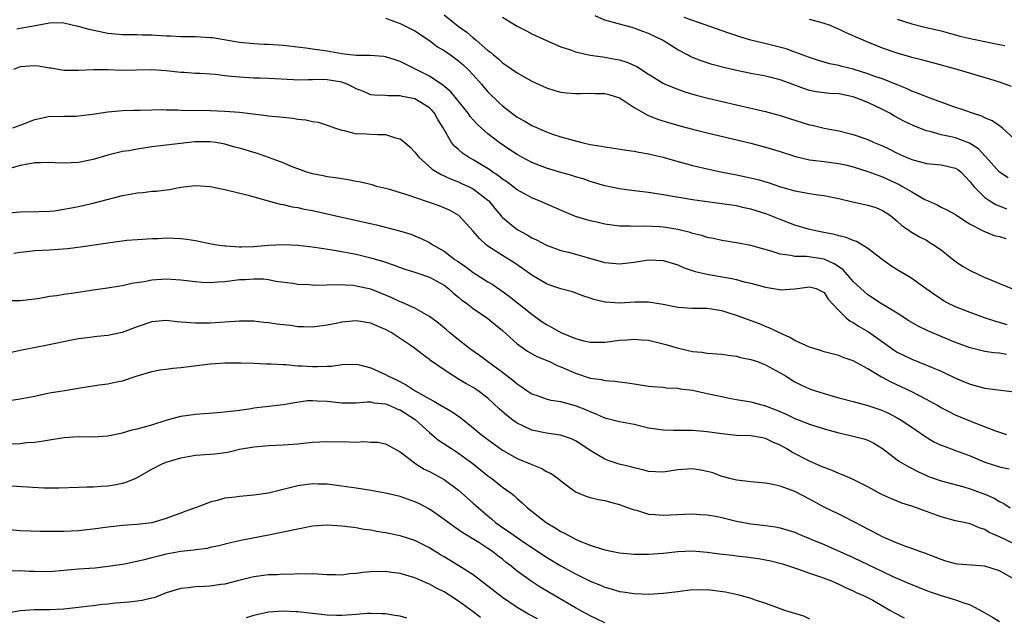
# Model space of a CAD drawing. Units: inches. Extents: x 2532000 to 2535000, y 1539000 to 1542000.
# Drawn here: x 2533757 to 2533892, y 1539336 to 1539418 of the extents above; entities that cross this region are included whole.
import ezdxf

# ---------------------------------------------------------------- set-up
doc = ezdxf.new("R2010")
doc.units = ezdxf.units.IN
doc.header["$MEASUREMENT"] = 0
doc.layers.add('LD25321539_2ft', color=43, linetype='Continuous')

msp = doc.modelspace()

# ---------------------------------------------------------------- linework, layer by layer
at = {"layer": 'LD25321539_2ft'}
for points, elevation in [([(2533815, 1539418.46), (2533816.92, 1539416.92), (2533818.1, 1539416.1), (2533819, 1539415.33), (2533819.19, 1539415.19), (2533819.4, 1539415), (2533821, 1539413.62), (2533821.36, 1539413.36), (2533821.76, 1539413), (2533822.44, 1539412.44), (2533823, 1539411.91), (2533823.56, 1539411.56), (2533825, 1539410.52), (2533827, 1539409.38), (2533829, 1539408.47), (2533830.14, 1539408.14), (2533831, 1539407.91), (2533831.81, 1539407.81), (2533833, 1539407.71), (2533833.7, 1539407.7), (2533835, 1539407.77), (2533835.73, 1539407.73), (2533837, 1539407.73), (2533837.57, 1539407.57), (2533839, 1539407.14), (2533839.23, 1539407), (2533841, 1539405.8), (2533842.78, 1539404.78), (2533843, 1539404.7), (2533844.21, 1539404.21), (2533845.73, 1539403.73), (2533847.28, 1539403.28), (2533849, 1539402.82), (2533851, 1539402.32), (2533857, 1539400.89), (2533859, 1539400.37), (2533861, 1539399.79), (2533863.1, 1539399.1), (2533865, 1539398.64), (2533865.4, 1539398.6), (2533867, 1539398.38), (2533869, 1539398.13), (2533869.93, 1539397.93), (2533871, 1539397.67), (2533873, 1539397.05), (2533874.47, 1539396.47), (2533875, 1539396.31), (2533877.27, 1539395.27), (2533877.75, 1539395), (2533879, 1539394.24), (2533880.79, 1539393.21), (2533881.23, 1539393), (2533882.46, 1539392.46), (2533883, 1539392.17), (2533883.79, 1539391.79), (2533885, 1539391.14), (2533886.27, 1539390.27), (2533887, 1539389.84), (2533888.6, 1539389), (2533888.85, 1539388.85), (2533890.29, 1539388.29), (2533891, 1539388.12), (2533891.89, 1539387.88)], 8612), ([(2533892.05, 1539376.05), (2533891, 1539376.38), (2533890.49, 1539376.49), (2533888.93, 1539377), (2533887, 1539377.71), (2533885, 1539378.5), (2533883.95, 1539379), (2533883.33, 1539379.33), (2533883, 1539379.55), (2533882.14, 1539380.14), (2533880.99, 1539380.99), (2533879, 1539382.39), (2533878.63, 1539382.63), (2533877, 1539383.56), (2533876.12, 1539384.12), (2533874.97, 1539384.97), (2533873, 1539386.5), (2533871.43, 1539387.43), (2533871, 1539387.57), (2533870.01, 1539388.01), (2533869, 1539388.21), (2533868.41, 1539388.41), (2533866.73, 1539388.73), (2533865.4, 1539389), (2533864.86, 1539389.14), (2533863, 1539389.7), (2533861, 1539390.46), (2533859.18, 1539391.18), (2533857, 1539391.87), (2533856.06, 1539392.06), (2533855, 1539392.31), (2533853, 1539392.61), (2533851, 1539392.86), (2533849, 1539393.14), (2533845, 1539393.86), (2533843, 1539394.15), (2533841, 1539394.37), (2533839, 1539394.64), (2533837, 1539395.08), (2533835, 1539395.68), (2533834.02, 1539396.02), (2533833, 1539396.31), (2533832.49, 1539396.49), (2533831, 1539396.9), (2533829, 1539397.49), (2533827, 1539398.26), (2533825.63, 1539399), (2533825, 1539399.35), (2533824, 1539400), (2533822.53, 1539401), (2533821, 1539402.21), (2533820.09, 1539403), (2533819.52, 1539403.52), (2533819, 1539404.1), (2533818.58, 1539404.58), (2533818.29, 1539405), (2533815.95, 1539407.95), (2533814.85, 1539408.85), (2533813, 1539410.07), (2533811.18, 1539411), (2533811, 1539411.1), (2533809.71, 1539411.71), (2533809, 1539412.1), (2533808.3, 1539412.3), (2533807, 1539412.73), (2533806.77, 1539412.77), (2533804.9, 1539412.9), (2533803, 1539412.91), (2533802.15, 1539413), (2533801, 1539413.14), (2533799, 1539413.5), (2533797, 1539413.79), (2533796.1, 1539413.9), (2533793, 1539414.26), (2533791.61, 1539414.39), (2533791, 1539414.42), (2533790.43, 1539414.43), (2533789, 1539414.53), (2533787, 1539414.71), (2533783.32, 1539415.31), (2533783, 1539415.35), (2533781, 1539415.45), (2533779.47, 1539415.47), (2533779, 1539415.46), (2533777.56, 1539415.56), (2533777, 1539415.56), (2533775.67, 1539415.67), (2533775, 1539415.7), (2533773.72, 1539415.72), (2533773, 1539415.76), (2533771.73, 1539415.73), (2533771, 1539415.76), (2533769, 1539415.92), (2533766.46, 1539416.46), (2533765, 1539416.88), (2533764.88, 1539416.88), (2533763, 1539417.33), (2533762.63, 1539417.37), (2533761, 1539417.36), (2533759.31, 1539417), (2533757, 1539416.6), (2533756.54, 1539416.54)], 8616), ([(2533807, 1539418.03), (2533809, 1539417.3), (2533810.53, 1539416.53), (2533811, 1539416.27), (2533813, 1539414.97), (2533814.12, 1539414.12), (2533815, 1539413.61), (2533815.88, 1539413), (2533817, 1539412.2), (2533817.64, 1539411.64), (2533818.32, 1539411), (2533819, 1539410.27), (2533820.12, 1539409), (2533820.51, 1539408.51), (2533821, 1539407.96), (2533822.49, 1539406.49), (2533823, 1539406.02), (2533825, 1539404.49), (2533825.96, 1539403.96), (2533827, 1539403.31), (2533829, 1539402.45), (2533829.84, 1539402.16), (2533831, 1539401.79), (2533832.69, 1539401.31), (2533833.87, 1539401), (2533835, 1539400.75), (2533836.5, 1539400.5), (2533837, 1539400.39), (2533838.23, 1539400.23), (2533839.95, 1539399.95), (2533841, 1539399.82), (2533841.66, 1539399.66), (2533843, 1539399.46), (2533843.36, 1539399.36), (2533845, 1539398.98), (2533846.53, 1539398.53), (2533849, 1539397.86), (2533851, 1539397.39), (2533852.89, 1539397), (2533855, 1539396.59), (2533856.31, 1539396.31), (2533857.93, 1539395.93), (2533859.47, 1539395.47), (2533861.06, 1539394.94), (2533863, 1539394.38), (2533863.77, 1539394.23), (2533865, 1539394.02), (2533866.15, 1539393.85), (2533867, 1539393.77), (2533868.58, 1539393.42), (2533869, 1539393.34), (2533870.87, 1539392.87), (2533873, 1539392.43), (2533874.08, 1539392.09), (2533875, 1539391.71), (2533876.1, 1539391), (2533877, 1539390.25), (2533877.64, 1539389.64), (2533878.62, 1539389), (2533878.84, 1539388.84), (2533880.07, 1539388.07), (2533881, 1539387.61), (2533881.38, 1539387.38), (2533881.97, 1539387), (2533883, 1539386.29), (2533885, 1539384.7), (2533886.04, 1539384.04), (2533887, 1539383.47), (2533889, 1539382.54), (2533889.82, 1539382.18), (2533891, 1539381.72), (2533893, 1539380.9)], 8614), ([(2533823, 1539418.18), (2533825, 1539416.93), (2533826.28, 1539416.28), (2533827, 1539415.9), (2533829, 1539414.96), (2533831, 1539414.12), (2533832.31, 1539413.69), (2533833, 1539413.43), (2533834.98, 1539412.98), (2533836.71, 1539412.71), (2533837, 1539412.68), (2533838.43, 1539412.43), (2533839, 1539412.31), (2533840.02, 1539412.02), (2533841.4, 1539411.4), (2533843, 1539410.37), (2533845, 1539409.12), (2533845.25, 1539409), (2533846.47, 1539408.47), (2533847.95, 1539407.95), (2533849.49, 1539407.49), (2533851.08, 1539407.08), (2533855, 1539406.16), (2533859, 1539405.26), (2533861, 1539404.7), (2533862.27, 1539404.27), (2533865, 1539403.43), (2533865.37, 1539403.37), (2533867, 1539402.98), (2533869, 1539402.6), (2533871, 1539402.09), (2533873, 1539401.4), (2533873.87, 1539401), (2533875, 1539400.54), (2533876.05, 1539400.05), (2533877, 1539399.56), (2533878.21, 1539399), (2533879, 1539398.66), (2533881, 1539398.12), (2533883, 1539397.94), (2533884.39, 1539397.61), (2533885, 1539397.5), (2533885.31, 1539397.31), (2533885.69, 1539397), (2533887, 1539395.64), (2533887.26, 1539395.26), (2533887.47, 1539395), (2533889, 1539393.46), (2533889.67, 1539393), (2533890.5, 1539392.5), (2533891.94, 1539391.94)], 8610), ([(2533892.17, 1539396.17), (2533891, 1539396.93), (2533889.09, 1539399.09), (2533889, 1539399.17), (2533888.12, 1539400.12), (2533886.91, 1539400.91), (2533885, 1539401.62), (2533884.17, 1539401.83), (2533883, 1539402.05), (2533881.5, 1539402.5), (2533881, 1539402.61), (2533879.29, 1539403.29), (2533877.92, 1539403.92), (2533876.62, 1539404.62), (2533875.98, 1539405), (2533875, 1539405.52), (2533873, 1539406.48), (2533871.71, 1539407), (2533871, 1539407.24), (2533869, 1539407.65), (2533867.73, 1539407.73), (2533867, 1539407.81), (2533865.94, 1539407.94), (2533865, 1539408.12), (2533864.33, 1539408.33), (2533862.62, 1539409), (2533861, 1539409.6), (2533859, 1539410.07), (2533857, 1539410.44), (2533855, 1539410.87), (2533853.29, 1539411.29), (2533851.7, 1539411.7), (2533851, 1539411.9), (2533850.17, 1539412.17), (2533849, 1539412.63), (2533848.75, 1539412.75), (2533848.31, 1539413), (2533847, 1539413.69), (2533844.89, 1539415), (2533843, 1539415.92), (2533842.19, 1539416.19), (2533841, 1539416.67), (2533840.73, 1539416.73), (2533839, 1539417.19), (2533838.71, 1539417.29), (2533837, 1539417.75), (2533835.66, 1539418.34)], 8608), ([(2533893.56, 1539401), (2533891.38, 1539403), (2533891.17, 1539403.17), (2533891, 1539403.27), (2533889.98, 1539403.98), (2533889, 1539404.37), (2533888.59, 1539404.59), (2533887.31, 1539405), (2533885.62, 1539405.62), (2533885, 1539405.81), (2533883.76, 1539406.24), (2533881, 1539407.25), (2533879.77, 1539407.77), (2533879, 1539408.03), (2533878.35, 1539408.35), (2533877, 1539408.88), (2533875, 1539409.7), (2533873.94, 1539410.06), (2533873, 1539410.42), (2533871, 1539411.03), (2533869.43, 1539411.43), (2533869, 1539411.56), (2533867.79, 1539411.79), (2533866.24, 1539412.24), (2533865, 1539412.64), (2533863, 1539413.39), (2533861.81, 1539413.81), (2533859.64, 1539414.36), (2533857, 1539415), (2533855.46, 1539415.46), (2533853.96, 1539415.96), (2533847.87, 1539418.13)], 8606), ([(2533892.66, 1539408.66), (2533891, 1539409.25), (2533889.68, 1539409.69), (2533885.2, 1539411), (2533881.9, 1539411.9), (2533881, 1539412.12), (2533880.32, 1539412.32), (2533879, 1539412.64), (2533878.73, 1539412.73), (2533877, 1539413.22), (2533875, 1539413.93), (2533873, 1539414.74), (2533871.41, 1539415.41), (2533871, 1539415.62), (2533870.03, 1539416.03), (2533869, 1539416.53), (2533868.66, 1539416.66), (2533867.86, 1539417), (2533867, 1539417.3), (2533866.57, 1539417.43), (2533865, 1539417.84)], 8604), ([(2533877, 1539417.9), (2533879, 1539417.25), (2533880.8, 1539416.8), (2533883, 1539416.28), (2533884, 1539416), (2533885, 1539415.75), (2533885.58, 1539415.58), (2533887.2, 1539415.2), (2533889, 1539414.82), (2533891, 1539414.41), (2533891.71, 1539414.29)], 8602), ([(2533891.97, 1539371.97), (2533891, 1539372.15), (2533890.22, 1539372.22), (2533889, 1539372.41), (2533887, 1539372.91), (2533885, 1539373.63), (2533883, 1539374.44), (2533881.21, 1539375.21), (2533879.87, 1539375.87), (2533878.61, 1539376.61), (2533877, 1539377.63), (2533874.74, 1539379), (2533873, 1539380.16), (2533872.55, 1539380.55), (2533871, 1539381.99), (2533870.54, 1539382.54), (2533869.59, 1539383.59), (2533869, 1539383.96), (2533868.4, 1539384.4), (2533867, 1539385.04), (2533864.59, 1539385.41), (2533863, 1539385.4), (2533862.47, 1539385.53), (2533861, 1539385.7), (2533859.92, 1539386.08), (2533857, 1539386.92), (2533855, 1539387.28), (2533853, 1539387.59), (2533851.85, 1539387.85), (2533851, 1539388.01), (2533850.26, 1539388.26), (2533849, 1539388.55), (2533848.67, 1539388.67), (2533847, 1539389.07), (2533845.35, 1539389.35), (2533845, 1539389.4), (2533844.55, 1539389.45), (2533842.45, 1539389.55), (2533841, 1539389.49), (2533840.46, 1539389.54), (2533839, 1539389.55), (2533837, 1539389.84), (2533835.92, 1539390.08), (2533835, 1539390.29), (2533833, 1539390.89), (2533831.49, 1539391.49), (2533828.03, 1539393), (2533827, 1539393.42), (2533825, 1539394.53), (2533824.42, 1539395), (2533823.6, 1539395.6), (2533823, 1539395.99), (2533822.46, 1539396.46), (2533821.6, 1539397), (2533821.25, 1539397.25), (2533819, 1539398.63), (2533818.34, 1539399), (2533817.55, 1539399.55), (2533817, 1539400.03), (2533816.47, 1539400.47), (2533816.04, 1539401), (2533814.9, 1539403), (2533814.17, 1539404.17), (2533813.71, 1539405), (2533813.38, 1539405.38), (2533813, 1539405.73), (2533811, 1539406.96), (2533809.3, 1539407.3), (2533809, 1539407.4), (2533807.38, 1539407.38), (2533807, 1539407.44), (2533805.48, 1539407.48), (2533805, 1539407.55), (2533803.97, 1539407.97), (2533803, 1539408.35), (2533802.59, 1539408.59), (2533801.74, 1539409), (2533801, 1539409.26), (2533799, 1539409.59), (2533798.39, 1539409.61), (2533797, 1539409.56), (2533796.42, 1539409.58), (2533795, 1539409.53), (2533794.42, 1539409.58), (2533791, 1539409.78), (2533789.82, 1539409.82), (2533789, 1539409.83), (2533787, 1539409.94), (2533785.94, 1539410.06), (2533785, 1539410.14), (2533783.71, 1539410.29), (2533781.57, 1539410.43), (2533781, 1539410.45), (2533779.43, 1539410.57), (2533779, 1539410.59), (2533777, 1539410.8), (2533775, 1539410.94), (2533770.88, 1539410.88), (2533769, 1539410.94), (2533767.04, 1539410.96), (2533765, 1539410.86), (2533763, 1539410.87), (2533761.18, 1539411.18), (2533761, 1539411.18), (2533759.46, 1539411.46), (2533759, 1539411.49), (2533757, 1539411.34), (2533756.09, 1539411)], 8618), ([(2533756.02, 1539403), (2533757, 1539403.36), (2533759, 1539404.16), (2533760.45, 1539404.45), (2533761, 1539404.6), (2533762.58, 1539404.58), (2533763, 1539404.62), (2533764.62, 1539404.62), (2533765, 1539404.64), (2533766.9, 1539404.9), (2533769, 1539405.22), (2533771, 1539405.37), (2533772.57, 1539405.43), (2533773.42, 1539405.42), (2533775, 1539405.48), (2533776.49, 1539405.51), (2533777, 1539405.48), (2533778.53, 1539405.47), (2533779, 1539405.45), (2533783, 1539405.39), (2533785, 1539405.31), (2533787, 1539405.14), (2533790.7, 1539404.7), (2533791, 1539404.65), (2533792.51, 1539404.51), (2533793, 1539404.45), (2533794.32, 1539404.32), (2533795, 1539404.19), (2533796.11, 1539404.11), (2533797, 1539403.87), (2533797.78, 1539403.78), (2533799, 1539403.39), (2533799.27, 1539403.27), (2533800.03, 1539403), (2533801, 1539402.68), (2533801.36, 1539402.64), (2533803, 1539402.21), (2533803.77, 1539402.23), (2533805, 1539402.13), (2533805.9, 1539402.1), (2533807, 1539402.1), (2533808.36, 1539401.64), (2533809, 1539401.52), (2533809.65, 1539401), (2533810.36, 1539400.36), (2533811, 1539399.7), (2533811.56, 1539399), (2533813.36, 1539397.36), (2533814.6, 1539396.6), (2533815, 1539396.44), (2533815.97, 1539395.97), (2533817, 1539395.61), (2533817.41, 1539395.41), (2533818.35, 1539395), (2533819, 1539394.67), (2533821, 1539393.11), (2533821.12, 1539393), (2533821.96, 1539391.96), (2533822.79, 1539391), (2533822.88, 1539390.88), (2533823, 1539390.75), (2533825, 1539389.1), (2533826.36, 1539388.36), (2533827, 1539387.96), (2533827.67, 1539387.67), (2533829, 1539386.94), (2533831, 1539386.23), (2533832.02, 1539385.98), (2533837, 1539384.59), (2533839, 1539384.38), (2533841, 1539384.6), (2533843, 1539384.92), (2533845, 1539384.87), (2533847, 1539384.24), (2533847.86, 1539383.86), (2533849.36, 1539383.36), (2533851, 1539382.97), (2533854.37, 1539382.37), (2533855, 1539382.23), (2533856.06, 1539381.94), (2533857, 1539381.73), (2533859, 1539381.19), (2533860.88, 1539380.88), (2533861, 1539380.85), (2533863, 1539380.98), (2533865, 1539381.25), (2533865.91, 1539381), (2533866.65, 1539380.65), (2533867, 1539380.45), (2533867.56, 1539379.56), (2533869, 1539378.01), (2533870.03, 1539377), (2533870.56, 1539376.56), (2533871, 1539376.36), (2533871.82, 1539375.82), (2533873.08, 1539375.08), (2533875, 1539373.7), (2533876.59, 1539372.59), (2533877, 1539372.32), (2533877.87, 1539371.87), (2533879, 1539371.32), (2533881, 1539370.54), (2533883, 1539369.69), (2533885, 1539368.76), (2533887, 1539367.9), (2533889, 1539367.36), (2533893, 1539366.89)], 8620), ([(2533892, 1539361), (2533890.51, 1539361.49), (2533887.29, 1539362.71), (2533885, 1539363.67), (2533884.11, 1539364.11), (2533883, 1539364.7), (2533882.51, 1539365), (2533881, 1539365.84), (2533878.91, 1539366.91), (2533877.56, 1539367.56), (2533876.19, 1539368.19), (2533875, 1539368.84), (2533874.88, 1539368.88), (2533873, 1539370.03), (2533871, 1539371.13), (2533869.59, 1539371.59), (2533869, 1539371.83), (2533867, 1539372.35), (2533866.52, 1539372.52), (2533865, 1539372.97), (2533863, 1539373.9), (2533862.31, 1539374.31), (2533860.79, 1539375), (2533859.6, 1539375.6), (2533859, 1539375.81), (2533858.16, 1539376.16), (2533855, 1539377.34), (2533853, 1539377.96), (2533851, 1539378.26), (2533849, 1539378.28), (2533847, 1539378.42), (2533845, 1539378.82), (2533843, 1539379.16), (2533841.16, 1539379.16), (2533839, 1539379.03), (2533837.13, 1539379.13), (2533837, 1539379.15), (2533835.5, 1539379.5), (2533835, 1539379.69), (2533834.01, 1539380.01), (2533832.56, 1539380.56), (2533831, 1539380.97), (2533829.49, 1539381.49), (2533829, 1539381.64), (2533827, 1539382.83), (2533825.76, 1539383.76), (2533824.57, 1539384.57), (2533823, 1539385.54), (2533821, 1539386.81), (2533820.76, 1539387), (2533819.85, 1539387.85), (2533819, 1539388.88), (2533817.01, 1539391), (2533815.73, 1539391.73), (2533814.32, 1539392.32), (2533813, 1539392.81), (2533811, 1539393.48), (2533810.25, 1539393.75), (2533807.4, 1539394.6), (2533805.77, 1539395), (2533805.19, 1539395.19), (2533803.59, 1539395.59), (2533803, 1539395.67), (2533801.9, 1539395.9), (2533801, 1539396.01), (2533800.17, 1539396.17), (2533799, 1539396.31), (2533798.45, 1539396.45), (2533797, 1539396.72), (2533796.1, 1539397), (2533795, 1539397.39), (2533794.36, 1539397.64), (2533793, 1539398.21), (2533789.5, 1539399.5), (2533789, 1539399.62), (2533787.95, 1539399.95), (2533787, 1539400.23), (2533786.38, 1539400.38), (2533785, 1539400.79), (2533783.76, 1539401), (2533783, 1539401.11), (2533780.92, 1539401.08), (2533780.13, 1539401), (2533777, 1539400.64), (2533775, 1539400.39), (2533773, 1539400.08), (2533771.88, 1539399.88), (2533771, 1539399.75), (2533769, 1539399.28), (2533767, 1539398.69), (2533765, 1539398.28), (2533763, 1539398.19), (2533761.78, 1539398.22), (2533761, 1539398.28), (2533759.8, 1539398.2), (2533759, 1539398.2), (2533758.05, 1539398.05), (2533757, 1539397.85), (2533755, 1539397.25)], 8622), ([(2533755.39, 1539391.39), (2533757, 1539391.49), (2533759.54, 1539391.54), (2533761, 1539391.6), (2533761.67, 1539391.67), (2533763, 1539391.86), (2533764.05, 1539392.05), (2533765, 1539392.25), (2533767, 1539392.7), (2533771, 1539393.75), (2533772.06, 1539393.94), (2533773, 1539394.13), (2533773.82, 1539394.18), (2533775, 1539394.32), (2533775.64, 1539394.36), (2533777, 1539394.53), (2533777.42, 1539394.58), (2533779, 1539394.88), (2533781, 1539395.11), (2533783, 1539394.97), (2533785, 1539394.56), (2533788.21, 1539393.79), (2533789, 1539393.55), (2533792.56, 1539392.56), (2533793, 1539392.51), (2533794.21, 1539392.21), (2533795, 1539392.11), (2533795.88, 1539391.88), (2533797, 1539391.69), (2533801, 1539390.78), (2533805.74, 1539389.74), (2533808.91, 1539388.91), (2533810.46, 1539388.46), (2533811.88, 1539387.88), (2533813, 1539387.3), (2533813.19, 1539387.19), (2533813.45, 1539387), (2533815, 1539386.12), (2533816.48, 1539385), (2533816.8, 1539384.8), (2533817.98, 1539383.98), (2533819, 1539383.21), (2533821, 1539381.94), (2533821.59, 1539381.59), (2533822.78, 1539380.78), (2533823.94, 1539379.94), (2533827, 1539377.48), (2533828.44, 1539376.44), (2533829, 1539376.08), (2533829.71, 1539375.71), (2533830.97, 1539374.97), (2533833, 1539374.15), (2533834.14, 1539373.86), (2533835, 1539373.66), (2533837, 1539373.65), (2533839, 1539373.93), (2533840.01, 1539373.99), (2533841, 1539374.09), (2533842.03, 1539373.97), (2533843, 1539373.92), (2533844.42, 1539373.58), (2533845.37, 1539373.37), (2533846.89, 1539372.89), (2533849, 1539372.4), (2533850.28, 1539372.28), (2533851, 1539372.17), (2533853, 1539372.03), (2533853.87, 1539371.87), (2533855, 1539371.76), (2533855.58, 1539371.58), (2533857, 1539371.31), (2533857.87, 1539371), (2533859, 1539370.57), (2533861, 1539369.48), (2533861.8, 1539369), (2533862.53, 1539368.53), (2533863, 1539368.26), (2533863.83, 1539367.83), (2533865, 1539367.3), (2533865.81, 1539367), (2533867, 1539366.62), (2533869, 1539366.06), (2533871, 1539365.55), (2533873, 1539365.02), (2533874.5, 1539364.5), (2533875, 1539364.31), (2533875.89, 1539363.89), (2533877, 1539363.31), (2533877.53, 1539363), (2533879, 1539362.02), (2533880.78, 1539360.78), (2533882.03, 1539360.03), (2533883, 1539359.58), (2533883.41, 1539359.41), (2533885, 1539358.86), (2533887, 1539358.11), (2533889, 1539357.26), (2533891, 1539356.6), (2533892.31, 1539356.31)], 8624), ([(2533756.15, 1539385.85), (2533757, 1539385.99), (2533757.9, 1539386.1), (2533759, 1539386.22), (2533761, 1539386.33), (2533761.65, 1539386.35), (2533763.49, 1539386.51), (2533765.26, 1539386.74), (2533769.33, 1539387.33), (2533771.61, 1539387.61), (2533773, 1539387.73), (2533773.76, 1539387.76), (2533775, 1539387.85), (2533775.87, 1539387.87), (2533777, 1539387.93), (2533779, 1539387.88), (2533779.79, 1539387.79), (2533781, 1539387.6), (2533783.14, 1539387.14), (2533783.9, 1539387), (2533785, 1539386.84), (2533785.16, 1539386.84), (2533787, 1539386.71), (2533787.27, 1539386.73), (2533789, 1539386.78), (2533791, 1539386.96), (2533793, 1539387.06), (2533795, 1539386.94), (2533797.34, 1539386.66), (2533799.68, 1539386.32), (2533801, 1539386.09), (2533803, 1539385.71), (2533805, 1539385.22), (2533806.71, 1539384.71), (2533808.2, 1539384.2), (2533809, 1539383.89), (2533809.66, 1539383.66), (2533811, 1539383.25), (2533813, 1539382.58), (2533815, 1539381.47), (2533815.63, 1539381), (2533816.34, 1539380.34), (2533817, 1539379.81), (2533817.44, 1539379.44), (2533818.06, 1539379), (2533819, 1539378.26), (2533821, 1539376.9), (2533822.03, 1539376.03), (2533823, 1539375.26), (2533825, 1539373.46), (2533825.63, 1539373), (2533826.44, 1539372.44), (2533827.71, 1539371.71), (2533829.42, 1539371), (2533830.49, 1539370.49), (2533831, 1539370.3), (2533833, 1539369.42), (2533835, 1539368.76), (2533836.55, 1539368.55), (2533837, 1539368.43), (2533838.35, 1539368.35), (2533839, 1539368.24), (2533840.11, 1539368.11), (2533841, 1539367.96), (2533843, 1539367.65), (2533843.59, 1539367.59), (2533845, 1539367.5), (2533845.43, 1539367.43), (2533847, 1539367.36), (2533847.3, 1539367.3), (2533849, 1539367.08), (2533851, 1539366.66), (2533853, 1539366.21), (2533854.02, 1539366.02), (2533855, 1539365.82), (2533857, 1539365.48), (2533859, 1539364.96), (2533860.41, 1539364.41), (2533861.82, 1539363.82), (2533863, 1539363.21), (2533865, 1539362.42), (2533867, 1539361.8), (2533869, 1539361.26), (2533871, 1539360.82), (2533872.43, 1539360.43), (2533873, 1539360.26), (2533873.83, 1539359.83), (2533875, 1539359.13), (2533877, 1539357.57), (2533877.33, 1539357.33), (2533878.58, 1539356.58), (2533879.91, 1539355.91), (2533881, 1539355.42), (2533881.3, 1539355.3), (2533883, 1539354.7), (2533886.13, 1539353.87), (2533887, 1539353.6), (2533889, 1539352.86), (2533890.29, 1539352.29), (2533891, 1539351.85), (2533891.59, 1539351.59), (2533892.47, 1539351)], 8626), ([(2533893, 1539346.04), (2533891, 1539347.02), (2533889.61, 1539347.61), (2533889, 1539348.03), (2533888.24, 1539348.24), (2533887, 1539348.79), (2533886.13, 1539349), (2533885, 1539349.23), (2533883, 1539349.75), (2533879, 1539351.23), (2533877.65, 1539351.65), (2533877, 1539351.92), (2533876.22, 1539352.22), (2533875, 1539352.76), (2533874.54, 1539353), (2533873, 1539353.86), (2533871, 1539354.87), (2533869.51, 1539355.51), (2533869, 1539355.67), (2533868.09, 1539356.09), (2533867, 1539356.49), (2533866.66, 1539356.66), (2533865, 1539357.37), (2533862.6, 1539358.6), (2533861.98, 1539359), (2533861, 1539359.57), (2533859.98, 1539359.98), (2533859, 1539360.5), (2533858.56, 1539360.56), (2533857, 1539360.85), (2533855, 1539360.89), (2533853, 1539361.1), (2533851, 1539361.41), (2533850.54, 1539361.46), (2533849, 1539361.58), (2533848.41, 1539361.59), (2533847, 1539361.56), (2533846.41, 1539361.59), (2533845, 1539361.6), (2533844.28, 1539361.72), (2533843, 1539361.91), (2533841, 1539362.38), (2533839, 1539362.75), (2533838.11, 1539363), (2533837, 1539363.27), (2533835.83, 1539363.83), (2533835, 1539364.11), (2533834.4, 1539364.4), (2533833, 1539364.95), (2533831, 1539365.48), (2533829.68, 1539365.68), (2533829, 1539365.87), (2533827.64, 1539366.36), (2533827, 1539366.56), (2533826.33, 1539367), (2533825.55, 1539367.55), (2533825, 1539367.9), (2533824.41, 1539368.41), (2533823, 1539369.51), (2533820.94, 1539371), (2533819.85, 1539371.85), (2533818.68, 1539372.68), (2533817, 1539373.99), (2533815.76, 1539375), (2533815.36, 1539375.36), (2533814.25, 1539376.25), (2533813, 1539377.2), (2533812.58, 1539377.42), (2533811, 1539378.34), (2533809.16, 1539379.16), (2533809, 1539379.21), (2533807.78, 1539379.78), (2533807, 1539380.11), (2533805, 1539380.91), (2533803, 1539381.35), (2533802.59, 1539381.41), (2533800.48, 1539381.52), (2533797.42, 1539381.42), (2533797, 1539381.45), (2533796.49, 1539381.51), (2533795, 1539381.56), (2533794.32, 1539381.68), (2533792.01, 1539381.99), (2533791, 1539382.18), (2533790.28, 1539382.28), (2533789, 1539382.29), (2533787.81, 1539382.19), (2533787, 1539382.18), (2533785, 1539381.94), (2533784.1, 1539381.9), (2533783, 1539381.81), (2533781.85, 1539381.85), (2533781, 1539381.91), (2533779, 1539382.17), (2533777, 1539382.3), (2533775, 1539382.16), (2533773.95, 1539381.95), (2533772.3, 1539381.7), (2533771, 1539381.39), (2533770.66, 1539381.34), (2533768.95, 1539381.05), (2533766.74, 1539380.74), (2533764.39, 1539380.39), (2533763, 1539380.2), (2533762.02, 1539380.02), (2533761, 1539379.9), (2533759.64, 1539379.64), (2533759, 1539379.55), (2533757, 1539379.34), (2533755.33, 1539379.33)], 8628), ([(2533893, 1539341.21), (2533891, 1539342.37), (2533889, 1539343), (2533887.12, 1539343.12), (2533885.29, 1539343.29), (2533885, 1539343.33), (2533883.68, 1539343.68), (2533883, 1539343.9), (2533880.77, 1539344.77), (2533880.1, 1539345), (2533879, 1539345.44), (2533878.33, 1539345.67), (2533877, 1539346.17), (2533875, 1539347.01), (2533873.71, 1539347.71), (2533873, 1539348.05), (2533872.39, 1539348.39), (2533871, 1539349.12), (2533869.75, 1539349.75), (2533869, 1539350.1), (2533867, 1539351.07), (2533865, 1539352.19), (2533863, 1539353.21), (2533862.64, 1539353.36), (2533861, 1539353.94), (2533859.78, 1539354.22), (2533859, 1539354.36), (2533857, 1539354.53), (2533855, 1539354.76), (2533854.09, 1539355), (2533853.25, 1539355.25), (2533853, 1539355.3), (2533851.77, 1539355.76), (2533851, 1539355.98), (2533850.15, 1539356.15), (2533849, 1539356.34), (2533847, 1539356.18), (2533845, 1539355.86), (2533843.93, 1539355.93), (2533843, 1539355.95), (2533842.2, 1539356.2), (2533841, 1539356.46), (2533840.58, 1539356.58), (2533838.98, 1539356.98), (2533837.46, 1539357.46), (2533837, 1539357.64), (2533835, 1539358.86), (2533833.72, 1539359.72), (2533833, 1539360.17), (2533832.42, 1539360.42), (2533830.93, 1539360.93), (2533829, 1539361.19), (2533827, 1539361.62), (2533825.78, 1539362.23), (2533825, 1539362.59), (2533824.43, 1539363), (2533823.61, 1539363.61), (2533822.55, 1539364.55), (2533821, 1539365.99), (2533819.65, 1539367), (2533819, 1539367.44), (2533818, 1539368), (2533817, 1539368.62), (2533816.33, 1539369), (2533815, 1539369.88), (2533813.16, 1539371.16), (2533813, 1539371.3), (2533812.01, 1539372.01), (2533810.79, 1539373), (2533807.78, 1539375), (2533807, 1539375.42), (2533805.88, 1539375.88), (2533805, 1539376.27), (2533803, 1539376.6), (2533801, 1539376.41), (2533800.23, 1539376.23), (2533799, 1539375.99), (2533797, 1539375.71), (2533795.77, 1539375.77), (2533795, 1539375.78), (2533793.93, 1539375.93), (2533792.14, 1539376.14), (2533791, 1539376.32), (2533790.36, 1539376.36), (2533789, 1539376.53), (2533787, 1539376.55), (2533783, 1539376.28), (2533782.26, 1539376.26), (2533781, 1539376.27), (2533780.3, 1539376.3), (2533778.47, 1539376.47), (2533777, 1539376.63), (2533775, 1539376.44), (2533773, 1539375.75), (2533770.98, 1539375), (2533769, 1539374.57), (2533767.56, 1539374.44), (2533766.24, 1539374.24), (2533765, 1539374.11), (2533764.05, 1539373.95), (2533760.75, 1539373.25), (2533757, 1539372.52), (2533755, 1539372.05)], 8630), ([(2533753, 1539365.3), (2533757, 1539365.89), (2533759, 1539366.29), (2533759.57, 1539366.43), (2533761, 1539366.71), (2533763.06, 1539367.06), (2533765, 1539367.37), (2533765.47, 1539367.47), (2533767, 1539367.67), (2533767.82, 1539367.82), (2533769, 1539367.96), (2533770.23, 1539368.23), (2533771, 1539368.38), (2533772.89, 1539369), (2533775, 1539369.65), (2533776.11, 1539369.89), (2533777, 1539369.98), (2533777.88, 1539370.12), (2533779, 1539370.19), (2533779.7, 1539370.3), (2533783, 1539370.7), (2533785, 1539370.82), (2533787.18, 1539370.82), (2533789, 1539370.78), (2533790.71, 1539370.71), (2533791.29, 1539370.71), (2533793, 1539370.6), (2533793.4, 1539370.6), (2533795, 1539370.45), (2533795.56, 1539370.44), (2533797, 1539370.34), (2533797.68, 1539370.32), (2533799, 1539370.39), (2533799.6, 1539370.4), (2533801, 1539370.63), (2533803, 1539370.67), (2533803.42, 1539370.58), (2533805, 1539370.16), (2533807, 1539369.25), (2533807.41, 1539369), (2533808.49, 1539368.49), (2533809.82, 1539367.82), (2533811.06, 1539367), (2533813, 1539365.91), (2533813.61, 1539365.61), (2533814.86, 1539364.86), (2533815, 1539364.76), (2533816.11, 1539364.11), (2533817.3, 1539363.3), (2533819, 1539361.95), (2533820.15, 1539361), (2533821, 1539360.35), (2533823, 1539358.9), (2533825, 1539357.76), (2533826.79, 1539357), (2533827, 1539356.9), (2533828.38, 1539356.38), (2533829, 1539355.98), (2533829.68, 1539355.68), (2533830.62, 1539355), (2533831, 1539354.67), (2533833, 1539353.17), (2533834.54, 1539352.54), (2533835, 1539352.39), (2533836.13, 1539352.13), (2533837, 1539351.97), (2533837.77, 1539351.77), (2533839, 1539351.46), (2533839.32, 1539351.32), (2533841, 1539350.72), (2533841.35, 1539350.65), (2533843, 1539350.14), (2533843.91, 1539350.09), (2533845, 1539349.97), (2533847.9, 1539350.1), (2533849, 1539350.17), (2533850.09, 1539350.09), (2533851, 1539350.05), (2533852.15, 1539349.85), (2533853, 1539349.66), (2533855, 1539349.16), (2533857, 1539348.78), (2533858.61, 1539348.61), (2533859, 1539348.55), (2533860.37, 1539348.37), (2533861, 1539348.26), (2533863, 1539347.66), (2533863.44, 1539347.44), (2533865.33, 1539346.67), (2533867, 1539345.95), (2533871, 1539344.17), (2533875, 1539342.25), (2533876.41, 1539341.59), (2533878.64, 1539340.64), (2533879, 1539340.48), (2533881, 1539339.69), (2533881.51, 1539339.51), (2533883, 1539338.99), (2533885, 1539338.4), (2533885.98, 1539338.02), (2533887, 1539337.7), (2533888.75, 1539336.75), (2533890.04, 1539336.04), (2533891, 1539335.43)], 8632), ([(2533755.76, 1539359.76), (2533757, 1539359.81), (2533757.92, 1539359.92), (2533759, 1539359.97), (2533760.18, 1539360.18), (2533761, 1539360.28), (2533763, 1539360.61), (2533765, 1539360.74), (2533767, 1539360.72), (2533769, 1539360.85), (2533770.77, 1539361.23), (2533771, 1539361.27), (2533772.35, 1539361.65), (2533773, 1539361.79), (2533775, 1539362.36), (2533777, 1539363), (2533779, 1539363.55), (2533781, 1539363.82), (2533784.02, 1539364.02), (2533786.26, 1539364.26), (2533787, 1539364.38), (2533788.59, 1539364.59), (2533789, 1539364.66), (2533793, 1539365.13), (2533794.57, 1539365.43), (2533796.34, 1539365.66), (2533797, 1539365.7), (2533797.65, 1539365.65), (2533799, 1539365.59), (2533801, 1539365.37), (2533803, 1539365.38), (2533804.5, 1539365.5), (2533805, 1539365.48), (2533805.38, 1539365.38), (2533807, 1539365.23), (2533807.57, 1539365), (2533808.54, 1539364.54), (2533809, 1539364.39), (2533811.06, 1539363.06), (2533813, 1539361.28), (2533814.25, 1539360.25), (2533816.16, 1539359), (2533817, 1539358.48), (2533819, 1539357.03), (2533821, 1539355.37), (2533821.52, 1539355), (2533823, 1539353.84), (2533824.18, 1539353), (2533824.63, 1539352.63), (2533825, 1539352.28), (2533825.69, 1539351.69), (2533826.4, 1539351), (2533828.98, 1539349), (2533830.23, 1539348.23), (2533831, 1539347.74), (2533831.5, 1539347.5), (2533832.38, 1539347), (2533833, 1539346.69), (2533833.56, 1539346.44), (2533835, 1539345.86), (2533836.69, 1539345.31), (2533837, 1539345.22), (2533838.08, 1539345), (2533839, 1539344.82), (2533841, 1539344.65), (2533843, 1539344.65), (2533845, 1539344.79), (2533847, 1539345), (2533849, 1539345.09), (2533851, 1539344.94), (2533852.7, 1539344.7), (2533854.49, 1539344.49), (2533855, 1539344.44), (2533856.27, 1539344.27), (2533857, 1539344.21), (2533858.03, 1539344.03), (2533859, 1539343.88), (2533859.72, 1539343.72), (2533861.3, 1539343.3), (2533862.26, 1539343), (2533862.8, 1539342.8), (2533863.38, 1539342.62), (2533865, 1539342.06), (2533866.39, 1539341.61), (2533868.01, 1539341), (2533868.69, 1539340.69), (2533869, 1539340.56), (2533870.04, 1539340.04), (2533871, 1539339.63), (2533871.41, 1539339.41), (2533872.39, 1539339), (2533873.67, 1539338.33), (2533876.02, 1539337), (2533876.63, 1539336.63), (2533877.94, 1539335.94)], 8634), ([(2533755, 1539354.03), (2533760.26, 1539353.74), (2533762.28, 1539353.72), (2533765, 1539353.81), (2533766.12, 1539353.88), (2533767, 1539353.87), (2533768.03, 1539353.97), (2533769, 1539354.01), (2533769.85, 1539354.15), (2533771, 1539354.37), (2533771.51, 1539354.49), (2533772.74, 1539355), (2533773, 1539355.12), (2533775, 1539356.28), (2533776.43, 1539357), (2533777, 1539357.23), (2533779, 1539357.83), (2533779.98, 1539358.02), (2533781, 1539358.19), (2533783.62, 1539358.38), (2533785.41, 1539358.59), (2533787.02, 1539359), (2533789, 1539359.36), (2533791, 1539359.54), (2533793, 1539359.61), (2533793.66, 1539359.66), (2533795, 1539359.76), (2533797, 1539359.96), (2533799, 1539360.07), (2533802.04, 1539360.04), (2533803, 1539360), (2533804.05, 1539360.05), (2533805, 1539360), (2533805.96, 1539359.96), (2533807, 1539359.75), (2533807.49, 1539359.49), (2533809, 1539358.64), (2533811.13, 1539357), (2533812.3, 1539356.3), (2533813, 1539355.96), (2533815, 1539354.87), (2533817, 1539353.41), (2533819, 1539351.65), (2533819.7, 1539351), (2533821, 1539349.89), (2533821.49, 1539349.49), (2533822.04, 1539349), (2533823, 1539348.31), (2533823.79, 1539347.79), (2533824.86, 1539347), (2533825.32, 1539346.68), (2533827, 1539345.55), (2533829, 1539344.24), (2533831, 1539343.06), (2533833, 1539341.97), (2533835, 1539340.96), (2533836.4, 1539340.4), (2533837, 1539340.11), (2533837.88, 1539339.88), (2533839, 1539339.53), (2533839.47, 1539339.47), (2533841, 1539339.25), (2533843, 1539339.19), (2533845, 1539339.29), (2533847, 1539339.55), (2533847.61, 1539339.61), (2533849, 1539339.79), (2533849.78, 1539339.78), (2533851, 1539339.81), (2533853.5, 1539339.5), (2533855.14, 1539339.14), (2533857, 1539338.62), (2533857.59, 1539338.41), (2533859, 1539337.96), (2533861.59, 1539337), (2533864.19, 1539336.19), (2533865, 1539335.79)], 8636), ([(2533837, 1539335.25), (2533835, 1539336.2), (2533833, 1539337.32), (2533828.14, 1539340.14), (2533826.93, 1539340.93), (2533825, 1539342.33), (2533824.19, 1539343), (2533823.51, 1539343.51), (2533823, 1539343.94), (2533822.39, 1539344.39), (2533821.65, 1539345), (2533821, 1539345.44), (2533819.78, 1539346.22), (2533817.56, 1539347.56), (2533817, 1539347.99), (2533816.39, 1539348.39), (2533815, 1539349.41), (2533814.07, 1539350.07), (2533813, 1539350.79), (2533811.56, 1539351.56), (2533811, 1539351.83), (2533809, 1539352.52), (2533807, 1539352.98), (2533805, 1539353.36), (2533803, 1539353.68), (2533801, 1539353.96), (2533799, 1539354.21), (2533797.77, 1539354.23), (2533797, 1539354.27), (2533795, 1539354), (2533791, 1539352.98), (2533789, 1539352.71), (2533787, 1539352.56), (2533786.47, 1539352.47), (2533785, 1539352.29), (2533783.98, 1539351.98), (2533783, 1539351.75), (2533781, 1539351), (2533779.53, 1539350.47), (2533779, 1539350.26), (2533778.06, 1539349.94), (2533777, 1539349.51), (2533775, 1539348.95), (2533773, 1539348.72), (2533771, 1539348.56), (2533769, 1539348.33), (2533767, 1539348.06), (2533765, 1539347.86), (2533763, 1539347.77), (2533761.74, 1539347.74), (2533759.75, 1539347.75), (2533757, 1539347.84), (2533755, 1539348.01)], 8638), ([(2533827.79, 1539335.79), (2533826.49, 1539336.49), (2533825, 1539337.34), (2533823, 1539338.7), (2533820.6, 1539340.6), (2533819, 1539341.8), (2533817.04, 1539343.04), (2533815, 1539344.28), (2533814.54, 1539344.54), (2533813, 1539345.51), (2533811, 1539346.53), (2533809, 1539347.16), (2533807.46, 1539347.46), (2533807, 1539347.57), (2533805.76, 1539347.76), (2533805, 1539347.92), (2533804.04, 1539348.04), (2533803, 1539348.24), (2533801, 1539348.49), (2533799, 1539348.61), (2533797, 1539348.47), (2533795, 1539348.09), (2533793, 1539347.64), (2533791, 1539347.24), (2533787.42, 1539346.58), (2533785.79, 1539346.21), (2533784.21, 1539345.79), (2533783, 1539345.54), (2533782.58, 1539345.42), (2533781, 1539345.23), (2533780.82, 1539345.18), (2533779, 1539344.99), (2533777, 1539344.64), (2533776.5, 1539344.5), (2533775, 1539344.14), (2533773.81, 1539343.81), (2533771.28, 1539343.28), (2533769.06, 1539342.94), (2533767.25, 1539342.75), (2533765, 1539342.59), (2533763, 1539342.4), (2533761, 1539342.24), (2533759, 1539342.25), (2533758.28, 1539342.28), (2533757, 1539342.36), (2533755.67, 1539342.33)], 8640), ([(2533819.98, 1539335.98), (2533819, 1539336.77), (2533817, 1539338.21), (2533815.8, 1539339), (2533815, 1539339.49), (2533813.98, 1539339.98), (2533813, 1539340.54), (2533812.66, 1539340.66), (2533811.95, 1539341), (2533811, 1539341.41), (2533809, 1539342), (2533807.85, 1539342.15), (2533807, 1539342.28), (2533805, 1539342.24), (2533803.87, 1539342.13), (2533803, 1539341.98), (2533802.06, 1539341.94), (2533801, 1539341.78), (2533800.17, 1539341.83), (2533799, 1539341.81), (2533797, 1539341.94), (2533796.09, 1539341.91), (2533795, 1539341.96), (2533794.12, 1539341.88), (2533793, 1539341.9), (2533792.18, 1539341.82), (2533791, 1539341.8), (2533789, 1539341.53), (2533788.56, 1539341.44), (2533786.73, 1539341), (2533785, 1539340.56), (2533784.47, 1539340.47), (2533783, 1539340.28), (2533782.21, 1539340.21), (2533781, 1539340.19), (2533780.04, 1539340.04), (2533779, 1539339.95), (2533777, 1539339.33), (2533775.32, 1539338.68), (2533775, 1539338.63), (2533773.7, 1539338.3), (2533773, 1539338.23), (2533771.91, 1539338.09), (2533770.07, 1539337.93), (2533769, 1539337.8), (2533768.26, 1539337.74), (2533767, 1539337.56), (2533766.48, 1539337.52), (2533765, 1539337.33), (2533763, 1539337.13), (2533761, 1539337.03), (2533758.99, 1539337.01), (2533757, 1539336.89), (2533755, 1539336.5)], 8642), ([(2533809.9, 1539335.9), (2533809, 1539336.14), (2533808.25, 1539336.25), (2533807, 1539336.48), (2533806.48, 1539336.48), (2533805, 1539336.54), (2533804.51, 1539336.51), (2533803, 1539336.37), (2533802.36, 1539336.36), (2533801, 1539336.23), (2533800.27, 1539336.27), (2533799, 1539336.3), (2533795, 1539336.76), (2533794.76, 1539336.76), (2533793, 1539336.85), (2533791, 1539336.7), (2533789, 1539336.24), (2533787.93, 1539335.93)], 8644)]:
    msp.add_lwpolyline(points, dxfattribs=dict(at, elevation=elevation))

doc.saveas('drawing.dxf')
